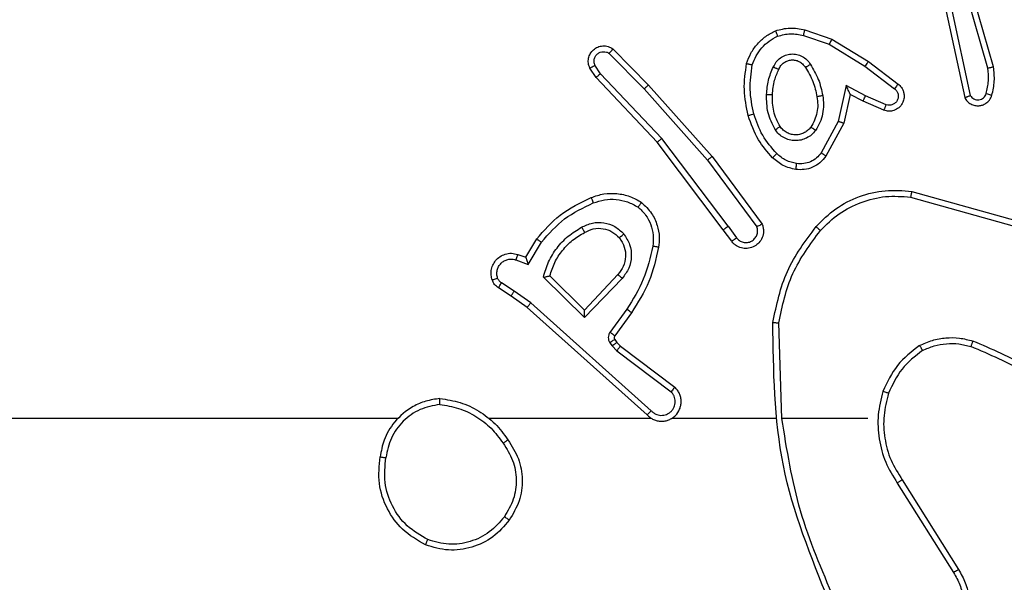
# Model space of a CAD drawing. Units: millimetres. Extents: x -4534 to 401165, y -3372 to 3771.
# Drawn here: x 551 to 584, y 1474 to 1493 of the extents above; entities that cross this region are included whole.
import ezdxf

# ---------------------------------------------------------------- set-up
doc = ezdxf.new("R2010")
doc.units = ezdxf.units.MM
doc.layers.add('Toestel 2D', color=7, linetype='Continuous', lineweight=20)

# ---------------------------------------------------------------- blocks, each defined once
blk = doc.blocks.new('wd1459')
at = {"color": 7, "linetype": 'Continuous', "lineweight": 25}
for p, q in [((-284.3971, -21.7068), (-284.5178, -21.2862)), ((-284.4166, -21.7108), (-284.5371, -21.2908)), ((-284.559, -21.518), (-284.4957, -21.8115)), ((-284.5394, -21.5135), (-284.4767, -21.8043)), ((-285.0407, -21.58), (-284.9489, -21.6119)), ((-285.0453, -21.5992), (-284.958, -21.6294)), ((-284.9489, -21.6119), (-284.8243, -21.6887)), ((-285.6951, -21.6459), (-285.5741, -21.7687)), ((-284.958, -21.6294), (-284.8359, -21.7047)), ((-285.7084, -21.6608), (-285.5889, -21.7821)), ((-284.8243, -21.6887), (-284.7226, -21.7657)), ((-285.7531, -21.7427), (-285.7741, -21.7113)), ((-285.7376, -21.73), (-285.7569, -21.7011)), ((-284.8359, -21.7047), (-284.7349, -21.7812)), ((-285.5442, -21.964), (-285.7531, -21.7427)), ((-285.5291, -21.9508), (-285.7376, -21.73)), ((-285.5889, -21.7821), (-285.3727, -22.025)), ((-285.5741, -21.7687), (-285.3571, -22.0126)), ((-284.9, -21.7706), (-284.9273, -21.8933)), ((-284.8336, -21.8051), (-284.9, -21.7706)), ((-284.8861, -21.8006), (-284.908, -21.899)), ((-284.8423, -21.8234), (-284.8861, -21.8006)), ((-284.771, -21.8549), (-284.8423, -21.8234)), ((-284.7636, -21.836), (-284.8336, -21.8051)), ((-284.9273, -21.8933), (-284.9853, -21.9994)), ((-284.908, -21.899), (-284.9691, -22.0113)), ((-285.303, -22.2506), (-285.5291, -21.9508)), ((-285.319, -22.2627), (-285.5442, -21.964)), ((-285.3727, -22.025), (-285.2045, -22.2524)), ((-285.3571, -22.0126), (-285.1868, -22.2428)), ((-284.6804, -22.1508), (-284.3274, -22.2501)), ((-284.6763, -22.1314), (-284.3211, -22.2312)), ((-285.2905, -22.3015), (-285.319, -22.2627)), ((-285.303, -22.2506), (-285.2744, -22.2895)), ((-285.9929, -22.3561), (-285.9554, -22.2938)), ((-285.9845, -22.3803), (-285.939, -22.3048)), ((-286.0199, -22.3463), (-285.9929, -22.3561)), ((-286.0268, -22.3651), (-285.9845, -22.3803)), ((-285.7919, -22.5613), (-285.9327, -22.424)), ((-285.7923, -22.5363), (-285.9108, -22.4196)), ((-285.6788, -22.4153), (-285.7923, -22.5363)), ((-285.6635, -22.428), (-285.7919, -22.5613)), ((-286.0428, -22.4884), (-286.0859, -22.4607)), ((-286.0319, -22.4717), (-286.0754, -22.4438)), ((-285.9883, -22.5273), (-286.0428, -22.4884)), ((-285.976, -22.5116), (-286.0319, -22.4717)), ((-285.5787, -22.8937), (-285.9883, -22.5273)), ((-285.5647, -22.8795), (-285.976, -22.5116)), ((-285.6482, -22.5334), (-285.7056, -22.6122)), ((-285.6318, -22.5451), (-285.6892, -22.6241)), ((-285.1192, -22.9056), (-285.1302, -22.5801)), ((-285.706, -22.6475), (-285.6984, -22.6585)), ((-285.6984, -22.6585), (-285.6824, -22.6752)), ((-285.6893, -22.6362), (-285.6817, -22.6472)), ((-285.6817, -22.6472), (-285.6702, -22.6593)), ((-285.6702, -22.6593), (-285.4844, -22.7995)), ((-285.6824, -22.6752), (-285.4974, -22.8148)), ((-286.4285, -22.9056), (-288.0258, -22.9056)), ((-285.5641, -22.9056), (-286.1183, -22.9056)), ((-285.1395, -22.9056), (-285.495, -22.9056)), ((-284.8258, -22.9056), (-285.1194, -22.9056)), ((-284.7255, -23.1262), (-284.5334, -23.4316)), ((-284.7089, -23.115), (-284.5166, -23.4208))]:
    blk.add_line(p, q, dxfattribs=at)
for points, knots in [([(-285.2394, -21.6954), (-285.235, -21.6833), (-285.2262, -21.6593), (-285.2035, -21.628), (-285.1754, -21.6015), (-285.1526, -21.5896), (-285.1413, -21.5837)], [0, 0, 0, 0, 0.250013, 0.499975, 0.750022, 1, 1, 1, 1]), ([(-285.1413, -21.5837), (-285.1248, -21.5793), (-285.0916, -21.5706), (-285.0578, -21.5768), (-285.0407, -21.58)], [0, 0, 0, 0, 0.495024, 1, 1, 1, 1]), ([(-285.1413, -21.5837), (-285.1412, -21.5838), (-285.141, -21.5842), (-285.14, -21.5868), (-285.1387, -21.5901), (-285.1373, -21.5935), (-285.1358, -21.5975), (-285.1346, -21.6005), (-285.134, -21.602)], [0, 0, 0, 0, 0.192621, 0.423159, 0.553043, 0.692191, 0.84134, 1, 1, 1, 1]), ([(-285.0453, -21.5992), (-285.0449, -21.5978), (-285.0443, -21.595), (-285.0434, -21.591), (-285.0425, -21.5876), (-285.0417, -21.5839), (-285.0409, -21.5807), (-285.0408, -21.5802), (-285.0407, -21.58)], [0, 0, 0, 0, 0.141066, 0.277758, 0.4097, 0.536798, 0.777307, 1, 1, 1, 1]), ([(-285.2201, -21.7), (-285.2161, -21.6895), (-285.2082, -21.6685), (-285.1882, -21.6412), (-285.1637, -21.6178), (-285.1439, -21.6073), (-285.134, -21.602)], [0, 0, 0, 0, 0.249953, 0.499995, 0.75008, 1, 1, 1, 1]), ([(-285.134, -21.602), (-285.1193, -21.5982), (-285.0899, -21.5907), (-285.0602, -21.5964), (-285.0453, -21.5992)], [0, 0, 0, 0, 0.5001191, 1, 1, 1, 1]), ([(-284.9489, -21.6119), (-284.9491, -21.6122), (-284.9494, -21.6127), (-284.9515, -21.6167), (-284.9545, -21.6225), (-284.9568, -21.6271), (-284.958, -21.6294)], [0, 0, 0, 0, 0.24984, 0.499954, 0.749505, 1, 1, 1, 1]), ([(-285.7741, -21.7113), (-285.7763, -21.7055), (-285.7803, -21.6946), (-285.7793, -21.6772), (-285.7735, -21.6614), (-285.7626, -21.6478), (-285.7475, -21.6383), (-285.7298, -21.6343), (-285.7111, -21.6362), (-285.7005, -21.6426), (-285.6951, -21.6459)], [0, 0, 0, 0, 0.130749, 0.245064, 0.364116, 0.485809, 0.610335, 0.737526, 0.86741, 1, 1, 1, 1]), ([(-285.7569, -21.7011), (-285.758, -21.6977), (-285.7603, -21.691), (-285.7595, -21.6801), (-285.7554, -21.6702), (-285.7484, -21.662), (-285.7391, -21.6565), (-285.7285, -21.6544), (-285.7177, -21.6555), (-285.7115, -21.659), (-285.7084, -21.6608)], [0, 0, 0, 0, 0.125139, 0.250217, 0.374981, 0.50002, 0.624907, 0.749967, 0.875033, 1, 1, 1, 1]), ([(-285.6951, -21.6459), (-285.6953, -21.646), (-285.6957, -21.6464), (-285.698, -21.6489), (-285.7006, -21.6518), (-285.703, -21.6545), (-285.7056, -21.6575), (-285.7075, -21.6597), (-285.7084, -21.6608)], [0, 0, 0, 0, 0.226827, 0.468444, 0.595465, 0.726279, 0.861217, 1, 1, 1, 1]), ([(-285.1483, -21.707), (-285.1453, -21.7012), (-285.1395, -21.6894), (-285.125, -21.6756), (-285.1076, -21.6662), (-285.0881, -21.6621), (-285.0683, -21.6634), (-285.0497, -21.6702), (-285.0334, -21.6818), (-285.0259, -21.6927), (-285.0222, -21.6981)], [0, 0, 0, 0, 0.124938, 0.249947, 0.374907, 0.499927, 0.625019, 0.74981, 0.87491, 1, 1, 1, 1]), ([(-285.1299, -21.7154), (-285.1277, -21.7108), (-285.1233, -21.7018), (-285.1124, -21.6918), (-285.0998, -21.6853), (-285.0866, -21.6826), (-285.0734, -21.6834), (-285.0605, -21.6877), (-285.048, -21.696), (-285.0422, -21.7045), (-285.0392, -21.7089)], [0, 0, 0, 0, 0.1333167, 0.2615461, 0.3846354, 0.5025842, 0.6122995, 0.7301563, 0.8594197, 1, 1, 1, 1]), ([(-284.8243, -21.6887), (-284.8245, -21.689), (-284.8249, -21.6894), (-284.8276, -21.693), (-284.8314, -21.6984), (-284.8344, -21.7026), (-284.8359, -21.7047)], [0, 0, 0, 0, 0.250008, 0.499811, 0.749621, 1, 1, 1, 1]), ([(-285.7741, -21.7113), (-285.774, -21.7112), (-285.7739, -21.7111), (-285.7727, -21.7103), (-285.7709, -21.7092), (-285.7679, -21.7074), (-285.7632, -21.7047), (-285.7589, -21.7023), (-285.7569, -21.7011)], [0, 0, 0, 0, 0.137818, 0.272226, 0.402925, 0.529709, 0.771764, 1, 1, 1, 1]), ([(-285.2342, -21.8727), (-285.2403, -21.8433), (-285.2525, -21.7845), (-285.2438, -21.7251), (-285.2394, -21.6954)], [0, 0, 0, 0, 0.4999981, 1, 1, 1, 1]), ([(-285.2394, -21.6954), (-285.2392, -21.6954), (-285.2387, -21.6955), (-285.2354, -21.6962), (-285.2317, -21.6971), (-285.2283, -21.698), (-285.2243, -21.6989), (-285.2215, -21.6997), (-285.2201, -21.7)], [0, 0, 0, 0, 0.2217069, 0.4618206, 0.5891015, 0.7212087, 0.8583344, 1, 1, 1, 1]), ([(-285.215, -21.8672), (-285.2207, -21.8395), (-285.2322, -21.7841), (-285.2241, -21.728), (-285.2201, -21.7)], [0, 0, 0, 0, 0.50002, 1, 1, 1, 1]), ([(-285.1715, -21.8006), (-285.1702, -21.7844), (-285.1676, -21.7519), (-285.1547, -21.722), (-285.1483, -21.707)], [0, 0, 0, 0, 0.500017, 1, 1, 1, 1]), ([(-285.1515, -21.8018), (-285.15, -21.785), (-285.1474, -21.755), (-285.1352, -21.7275), (-285.1299, -21.7154)], [0, 0, 0, 0, 0.558757, 1, 1, 1, 1]), ([(-285.1483, -21.707), (-285.1463, -21.7079), (-285.1427, -21.7095), (-285.1381, -21.7116), (-285.1346, -21.7131), (-285.1318, -21.7144), (-285.1301, -21.7152), (-285.1299, -21.7154), (-285.1299, -21.7154)], [0, 0, 0, 0, 0.198336, 0.375864, 0.532089, 0.667497, 0.875798, 1, 1, 1, 1]), ([(-285.0392, -21.7089), (-285.0391, -21.7089), (-285.039, -21.7087), (-285.0374, -21.7076), (-285.0348, -21.706), (-285.0316, -21.704), (-285.0273, -21.7013), (-285.024, -21.6992), (-285.0222, -21.6981)], [0, 0, 0, 0, 0.1247938, 0.3331537, 0.4685109, 0.6244235, 0.8018483, 1, 1, 1, 1]), ([(-285.0392, -21.7089), (-285.0297, -21.7245), (-285.0109, -21.7555), (-285.0033, -21.791), (-284.9995, -21.8088)], [0, 0, 0, 0, 0.50003, 1, 1, 1, 1]), ([(-285.0222, -21.6981), (-285.0122, -21.7148), (-284.9922, -21.7481), (-284.984, -21.7861), (-284.9799, -21.8051)], [0, 0, 0, 0, 0.500008, 1, 1, 1, 1]), ([(-284.4221, -21.7978), (-284.4189, -21.7834), (-284.4124, -21.7547), (-284.4152, -21.7254), (-284.4166, -21.7108)], [0, 0, 0, 0, 0.500011, 1, 1, 1, 1]), ([(-284.4166, -21.7108), (-284.4151, -21.7104), (-284.412, -21.7098), (-284.4079, -21.7089), (-284.4044, -21.7081), (-284.4008, -21.7074), (-284.3978, -21.7068), (-284.3973, -21.7068), (-284.3971, -21.7068)], [0, 0, 0, 0, 0.152053, 0.296595, 0.432927, 0.561949, 0.796065, 1, 1, 1, 1]), ([(-284.403, -21.8036), (-284.3994, -21.7876), (-284.3922, -21.7557), (-284.3955, -21.7231), (-284.3971, -21.7068)], [0, 0, 0, 0, 0.499991, 1, 1, 1, 1]), ([(-285.7531, -21.7427), (-285.753, -21.7426), (-285.7527, -21.7422), (-285.7504, -21.7403), (-285.7476, -21.738), (-285.7447, -21.7357), (-285.7414, -21.7329), (-285.7389, -21.731), (-285.7376, -21.73)], [0, 0, 0, 0, 0.198615, 0.430667, 0.559955, 0.697898, 0.844714, 1, 1, 1, 1]), ([(-285.5741, -21.7687), (-285.5743, -21.7688), (-285.5747, -21.7691), (-285.5772, -21.7713), (-285.58, -21.7738), (-285.5826, -21.7762), (-285.5857, -21.779), (-285.5878, -21.7811), (-285.5889, -21.7821)], [0, 0, 0, 0, 0.217748, 0.456317, 0.583854, 0.717101, 0.855948, 1, 1, 1, 1]), ([(-284.8861, -21.8006), (-284.8862, -21.8004), (-284.8863, -21.8001), (-284.8874, -21.7977), (-284.8891, -21.7941), (-284.8915, -21.7888), (-284.8952, -21.7808), (-284.8982, -21.7744), (-284.9, -21.7706)], [0, 0, 0, 0, 0.101563, 0.214755, 0.345021, 0.496169, 0.698494, 1, 1, 1, 1]), ([(-284.7226, -21.7657), (-284.722, -21.7662), (-284.7166, -21.7703), (-284.7099, -21.7784), (-284.7044, -21.7908), (-284.7018, -21.8027), (-284.7025, -21.8169), (-284.7081, -21.8327), (-284.7199, -21.847), (-284.7365, -21.8561), (-284.7544, -21.8592), (-284.7656, -21.8563), (-284.771, -21.8549)], [0, 0, 0, 0, 0.0149706, 0.1411973, 0.210721, 0.293815, 0.3904845, 0.5006271, 0.635498, 0.7637253, 0.885207, 1, 1, 1, 1]), ([(-284.7349, -21.7812), (-284.7322, -21.7837), (-284.7267, -21.7888), (-284.7224, -21.7993), (-284.7219, -21.8105), (-284.7252, -21.8212), (-284.7321, -21.8302), (-284.7417, -21.836), (-284.7528, -21.8385), (-284.76, -21.8369), (-284.7636, -21.836)], [0, 0, 0, 0, 0.125137, 0.250269, 0.374924, 0.500013, 0.624825, 0.749985, 0.874969, 1, 1, 1, 1]), ([(-284.7226, -21.7657), (-284.7227, -21.7658), (-284.7228, -21.7659), (-284.7237, -21.767), (-284.725, -21.7686), (-284.7271, -21.7713), (-284.7305, -21.7755), (-284.7335, -21.7794), (-284.7349, -21.7812)], [0, 0, 0, 0, 0.139733, 0.275385, 0.406798, 0.533722, 0.775093, 1, 1, 1, 1]), ([(-285.1423, -21.9208), (-285.1519, -21.9019), (-285.1709, -21.8641), (-285.1713, -21.8218), (-285.1715, -21.8006)], [0, 0, 0, 0, 0.500002, 1, 1, 1, 1]), ([(-285.1715, -21.8006), (-285.1698, -21.8007), (-285.1663, -21.8008), (-285.1618, -21.8011), (-285.158, -21.8013), (-285.1546, -21.8015), (-285.152, -21.8017), (-285.1516, -21.8018), (-285.1515, -21.8018)], [0, 0, 0, 0, 0.169218, 0.326009, 0.46972, 0.601137, 0.825361, 1, 1, 1, 1]), ([(-285.1254, -21.9103), (-285.134, -21.8932), (-285.1512, -21.8591), (-285.1514, -21.8209), (-285.1515, -21.8018)], [0, 0, 0, 0, 0.500028, 1, 1, 1, 1]), ([(-284.9995, -21.8088), (-284.9983, -21.8178), (-284.9958, -21.8357), (-284.999, -21.8628), (-285.0067, -21.889), (-285.016, -21.9045), (-285.0206, -21.9123)], [0, 0, 0, 0, 0.249993, 0.500041, 0.750039, 1, 1, 1, 1]), ([(-284.9799, -21.8051), (-284.9785, -21.8154), (-284.9758, -21.8359), (-284.9796, -21.8669), (-284.9884, -21.8969), (-284.999, -21.9147), (-285.0043, -21.9236)], [0, 0, 0, 0, 0.249951, 0.50002, 0.750064, 1, 1, 1, 1]), ([(-284.9799, -21.8051), (-284.9825, -21.8056), (-284.9876, -21.8065), (-284.9941, -21.8077), (-284.9986, -21.8086), (-284.9992, -21.8087), (-284.9995, -21.8088)], [0, 0, 0, 0, 0.250004, 0.500061, 0.749804, 1, 1, 1, 1]), ([(-284.8423, -21.8234), (-284.8422, -21.8231), (-284.8421, -21.8225), (-284.8401, -21.8183), (-284.8372, -21.8122), (-284.8348, -21.8075), (-284.8336, -21.8051)], [0, 0, 0, 0, 0.250264, 0.499909, 0.74977, 1, 1, 1, 1]), ([(-284.4957, -21.8115), (-284.493, -21.8159), (-284.4877, -21.8246), (-284.4753, -21.8338), (-284.4614, -21.839), (-284.4476, -21.8398), (-284.4346, -21.8372), (-284.4222, -21.8311), (-284.4099, -21.8201), (-284.4054, -21.8094), (-284.403, -21.8036)], [0, 0, 0, 0, 0.128771, 0.254876, 0.378248, 0.500383, 0.59537, 0.710325, 0.845238, 1, 1, 1, 1]), ([(-284.4957, -21.8115), (-284.4955, -21.8114), (-284.495, -21.8112), (-284.4916, -21.8099), (-284.4879, -21.8085), (-284.4845, -21.8073), (-284.4807, -21.8059), (-284.478, -21.8048), (-284.4767, -21.8043)], [0, 0, 0, 0, 0.228399, 0.470668, 0.597213, 0.727653, 0.862074, 1, 1, 1, 1]), ([(-284.4767, -21.8043), (-284.475, -21.8067), (-284.4716, -21.8114), (-284.4643, -21.8164), (-284.456, -21.8191), (-284.4472, -21.8193), (-284.4387, -21.817), (-284.4313, -21.8124), (-284.4253, -21.8059), (-284.4232, -21.8005), (-284.4221, -21.7978)], [0, 0, 0, 0, 0.125044, 0.250144, 0.375176, 0.500186, 0.624992, 0.750053, 0.87501, 1, 1, 1, 1]), ([(-284.4221, -21.7978), (-284.4196, -21.7986), (-284.4146, -21.8), (-284.4082, -21.802), (-284.4038, -21.8033), (-284.4033, -21.8035), (-284.403, -21.8036)], [0, 0, 0, 0, 0.250363, 0.499881, 0.749663, 1, 1, 1, 1]), ([(-284.771, -21.8549), (-284.7709, -21.8546), (-284.7708, -21.8541), (-284.7695, -21.8509), (-284.768, -21.8472), (-284.7667, -21.8438), (-284.7652, -21.8401), (-284.7642, -21.8374), (-284.7636, -21.836)], [0, 0, 0, 0, 0.227755, 0.469746, 0.596597, 0.727374, 0.861853, 1, 1, 1, 1]), ([(-285.2342, -21.8727), (-285.2339, -21.8726), (-285.2333, -21.8723), (-285.229, -21.8711), (-285.2226, -21.8693), (-285.2175, -21.8679), (-285.215, -21.8672)], [0, 0, 0, 0, 0.25005, 0.499753, 0.749614, 1, 1, 1, 1]), ([(-285.1512, -22.0166), (-285.1684, -21.997), (-285.2056, -21.9546), (-285.2242, -21.9013), (-285.2342, -21.8727)], [0, 0, 0, 0, 0.462919, 1, 1, 1, 1]), ([(-285.137, -22.0024), (-285.1543, -21.9824), (-285.1891, -21.9424), (-285.2064, -21.8923), (-285.215, -21.8672)], [0, 0, 0, 0, 0.500004, 1, 1, 1, 1]), ([(-284.908, -21.899), (-284.9082, -21.8989), (-284.9087, -21.8988), (-284.9117, -21.8979), (-284.9153, -21.8968), (-284.9188, -21.8958), (-284.9229, -21.8946), (-284.9258, -21.8937), (-284.9273, -21.8933)], [0, 0, 0, 0, 0.207668, 0.442991, 0.571652, 0.70708, 0.849973, 1, 1, 1, 1]), ([(-285.1423, -21.9208), (-285.1401, -21.9194), (-285.1357, -21.9166), (-285.1301, -21.9132), (-285.1262, -21.9108), (-285.1257, -21.9104), (-285.1254, -21.9103)], [0, 0, 0, 0, 0.249949, 0.499911, 0.749735, 1, 1, 1, 1]), ([(-285.0043, -21.9236), (-285.0087, -21.9287), (-285.0174, -21.9391), (-285.0346, -21.9501), (-285.0538, -21.9571), (-285.0741, -21.9592), (-285.0943, -21.9563), (-285.1132, -21.9487), (-285.13, -21.9369), (-285.1382, -21.9262), (-285.1423, -21.9208)], [0, 0, 0, 0, 0.124959, 0.250019, 0.375038, 0.499863, 0.624994, 0.750078, 0.875015, 1, 1, 1, 1]), ([(-285.0206, -21.9123), (-285.0237, -21.9159), (-285.0298, -21.9233), (-285.042, -21.9316), (-285.0559, -21.9371), (-285.0711, -21.9392), (-285.0866, -21.9377), (-285.1016, -21.9322), (-285.1153, -21.9232), (-285.122, -21.9146), (-285.1254, -21.9103)], [0, 0, 0, 0, 0.115933, 0.234473, 0.355544, 0.479293, 0.605585, 0.734409, 0.865968, 1, 1, 1, 1]), ([(-285.0043, -21.9236), (-285.0064, -21.9221), (-285.0107, -21.9191), (-285.0161, -21.9153), (-285.0198, -21.9127), (-285.0204, -21.9124), (-285.0206, -21.9123)], [0, 0, 0, 0, 0.250252, 0.500193, 0.749714, 1, 1, 1, 1]), ([(-285.5442, -21.964), (-285.5441, -21.9638), (-285.5438, -21.9635), (-285.5415, -21.9616), (-285.5388, -21.9591), (-285.536, -21.9568), (-285.5327, -21.9539), (-285.5303, -21.9519), (-285.5291, -21.9508)], [0, 0, 0, 0, 0.198627, 0.430925, 0.560092, 0.69814, 0.84485, 1, 1, 1, 1]), ([(-285.3571, -22.0126), (-285.3572, -22.0127), (-285.3576, -22.0129), (-285.3599, -22.0147), (-285.3628, -22.017), (-285.3656, -22.0193), (-285.369, -22.022), (-285.3715, -22.024), (-285.3727, -22.025)], [0, 0, 0, 0, 0.198494, 0.430904, 0.559931, 0.697942, 0.84449, 1, 1, 1, 1]), ([(-285.1512, -22.0166), (-285.1509, -22.0163), (-285.1505, -22.0159), (-285.1473, -22.0126), (-285.1426, -22.0079), (-285.1388, -22.0042), (-285.137, -22.0024)], [0, 0, 0, 0, 0.250398, 0.500029, 0.749986, 1, 1, 1, 1]), ([(-285.0716, -22.0567), (-285.0865, -22.0533), (-285.1164, -22.0466), (-285.1396, -22.0266), (-285.1512, -22.0166)], [0, 0, 0, 0, 0.5, 1, 1, 1, 1]), ([(-285.0689, -22.0367), (-285.0816, -22.0338), (-285.1072, -22.028), (-285.127, -22.0109), (-285.137, -22.0024)], [0, 0, 0, 0, 0.499995, 1, 1, 1, 1]), ([(-284.9691, -22.0113), (-284.9755, -22.0192), (-284.9881, -22.0348), (-285.0141, -22.0501), (-285.0425, -22.0585), (-285.0619, -22.0573), (-285.0716, -22.0567)], [0, 0, 0, 0, 0.255831, 0.507672, 0.755743, 1, 1, 1, 1]), ([(-284.9853, -21.9994), (-284.9904, -22.0057), (-285.0004, -22.0183), (-285.0213, -22.031), (-285.0447, -22.0381), (-285.0608, -22.0372), (-285.0689, -22.0367)], [0, 0, 0, 0, 0.250102, 0.499993, 0.749999, 1, 1, 1, 1]), ([(-284.9691, -22.0113), (-284.9693, -22.0111), (-284.9698, -22.0108), (-284.9727, -22.0086), (-284.9759, -22.0062), (-284.9788, -22.0041), (-284.982, -22.0018), (-284.9842, -22.0002), (-284.9853, -21.9994)], [0, 0, 0, 0, 0.236128, 0.480928, 0.607237, 0.735619, 0.867041, 1, 1, 1, 1]), ([(-285.0716, -22.0567), (-285.0715, -22.0564), (-285.0714, -22.0557), (-285.0708, -22.0512), (-285.0699, -22.0445), (-285.0692, -22.0393), (-285.0689, -22.0367)], [0, 0, 0, 0, 0.250178, 0.499851, 0.749758, 1, 1, 1, 1]), ([(-285.0027, -22.2516), (-284.9812, -22.2301), (-284.9383, -22.1872), (-284.8561, -22.1462), (-284.767, -22.1241), (-284.7065, -22.129), (-284.6763, -22.1314)], [0, 0, 0, 0, 0.2500011, 0.4999986, 0.7500015, 1, 1, 1, 1]), ([(-285.9554, -22.2938), (-285.9303, -22.2646), (-285.8785, -22.2044), (-285.8067, -22.1701), (-285.7698, -22.1525)], [0, 0, 0, 0, 0.485383, 1, 1, 1, 1]), ([(-285.7698, -22.1525), (-285.7555, -22.1476), (-285.727, -22.138), (-285.6815, -22.1374), (-285.6369, -22.1466), (-285.6108, -22.1616), (-285.5977, -22.169)], [0, 0, 0, 0, 0.250043, 0.500027, 0.750001, 1, 1, 1, 1]), ([(-285.7698, -22.1525), (-285.7697, -22.1528), (-285.7696, -22.1534), (-285.7679, -22.1576), (-285.7655, -22.1637), (-285.7635, -22.1684), (-285.7625, -22.1708)], [0, 0, 0, 0, 0.250119, 0.500043, 0.749706, 1, 1, 1, 1]), ([(-285.7625, -22.1708), (-285.7498, -22.1666), (-285.7245, -22.1581), (-285.6842, -22.1578), (-285.6447, -22.1655), (-285.6214, -22.1785), (-285.6097, -22.185)], [0, 0, 0, 0, 0.249885, 0.499991, 0.75011, 1, 1, 1, 1]), ([(-284.9876, -22.2645), (-284.9673, -22.2445), (-284.9267, -22.2043), (-284.8494, -22.1663), (-284.7658, -22.1448), (-284.7089, -22.1488), (-284.6804, -22.1508)], [0, 0, 0, 0, 0.249858, 0.499986, 0.750118, 1, 1, 1, 1]), ([(-284.6763, -22.1314), (-284.6763, -22.1316), (-284.6764, -22.132), (-284.677, -22.1349), (-284.6778, -22.1385), (-284.6785, -22.1421), (-284.6795, -22.1462), (-284.6801, -22.1493), (-284.6804, -22.1508)], [0, 0, 0, 0, 0.201802, 0.435446, 0.564134, 0.70142, 0.846744, 1, 1, 1, 1]), ([(-285.939, -22.3048), (-285.9143, -22.2764), (-285.8647, -22.2195), (-285.7966, -22.187), (-285.7625, -22.1708)], [0, 0, 0, 0, 0.499992, 1, 1, 1, 1]), ([(-285.5977, -22.169), (-285.5979, -22.1692), (-285.5982, -22.1696), (-285.6003, -22.1724), (-285.6026, -22.1755), (-285.6048, -22.1783), (-285.6072, -22.1815), (-285.6088, -22.1838), (-285.6097, -22.185)], [0, 0, 0, 0, 0.2271797, 0.4688895, 0.5957214, 0.7264885, 0.8613404, 1, 1, 1, 1]), ([(-285.6097, -22.185), (-285.6007, -22.1936), (-285.5826, -22.2109), (-285.5652, -22.2445), (-285.5562, -22.2812), (-285.5585, -22.3061), (-285.5596, -22.3185)], [0, 0, 0, 0, 0.250053, 0.500041, 0.749966, 1, 1, 1, 1]), ([(-285.5977, -22.169), (-285.5855, -22.1808), (-285.5623, -22.2031), (-285.5435, -22.2452), (-285.5358, -22.2852), (-285.5385, -22.3103), (-285.5398, -22.322)], [0, 0, 0, 0, 0.2942032, 0.5589454, 0.7942252, 1, 1, 1, 1]), ([(-285.9327, -22.424), (-285.9276, -22.4063), (-285.9173, -22.3707), (-285.8875, -22.3235), (-285.8496, -22.2825), (-285.818, -22.2633), (-285.8021, -22.2538)], [0, 0, 0, 0, 0.249897, 0.500007, 0.750087, 1, 1, 1, 1]), ([(-285.8021, -22.2538), (-285.7901, -22.2481), (-285.7662, -22.2367), (-285.7257, -22.2366), (-285.6872, -22.2491), (-285.668, -22.2675), (-285.6584, -22.2766)], [0, 0, 0, 0, 0.24992, 0.499875, 0.749679, 1, 1, 1, 1]), ([(-285.8021, -22.2538), (-285.8012, -22.2554), (-285.7994, -22.2586), (-285.797, -22.2628), (-285.7951, -22.2661), (-285.7934, -22.269), (-285.7923, -22.271), (-285.7921, -22.2712), (-285.7921, -22.2714)], [0, 0, 0, 0, 0.180247, 0.344866, 0.493484, 0.626328, 0.844504, 1, 1, 1, 1]), ([(-285.7921, -22.2714), (-285.7824, -22.2666), (-285.7624, -22.2568), (-285.729, -22.2568), (-285.6972, -22.2671), (-285.6816, -22.282), (-285.6736, -22.2895)], [0, 0, 0, 0, 0.246863, 0.507837, 0.74986, 1, 1, 1, 1]), ([(-285.303, -22.2506), (-285.3051, -22.2522), (-285.3093, -22.2553), (-285.3146, -22.2592), (-285.3183, -22.262), (-285.3187, -22.2624), (-285.319, -22.2627)], [0, 0, 0, 0, 0.250062, 0.499999, 0.750055, 1, 1, 1, 1]), ([(-285.1868, -22.2428), (-285.1853, -22.2468), (-285.1826, -22.2546), (-285.1813, -22.2705), (-285.1851, -22.2891), (-285.1965, -22.3069), (-285.2127, -22.3198), (-285.2319, -22.3265), (-285.2529, -22.3263), (-285.2696, -22.3202), (-285.2823, -22.3113), (-285.2877, -22.3048), (-285.2905, -22.3015)], [0, 0, 0, 0, 0.072747, 0.142646, 0.273159, 0.39225, 0.499971, 0.62363, 0.735225, 0.854976, 0.92438, 1, 1, 1, 1]), ([(-285.2744, -22.2895), (-285.2712, -22.2931), (-285.2648, -22.3002), (-285.2512, -22.3058), (-285.2368, -22.3065), (-285.2229, -22.3021), (-285.2115, -22.2931), (-285.204, -22.2807), (-285.201, -22.2664), (-285.2033, -22.2571), (-285.2045, -22.2524)], [0, 0, 0, 0, 0.125106, 0.250014, 0.375022, 0.500016, 0.625072, 0.749976, 0.874988, 1, 1, 1, 1]), ([(-285.1868, -22.2428), (-285.1868, -22.2428), (-285.187, -22.2429), (-285.1882, -22.2435), (-285.1899, -22.2444), (-285.1929, -22.2461), (-285.1978, -22.2488), (-285.2023, -22.2512), (-285.2045, -22.2524)], [0, 0, 0, 0, 0.132129, 0.262251, 0.390519, 0.516279, 0.761733, 1, 1, 1, 1]), ([(-285.1501, -22.5783), (-285.1374, -22.5185), (-285.1121, -22.3988), (-285.0392, -22.3007), (-285.0027, -22.2516)], [0, 0, 0, 0, 0.5000139, 1, 1, 1, 1]), ([(-285.0027, -22.2516), (-285.0024, -22.2518), (-285.0018, -22.2523), (-284.9978, -22.2557), (-284.9928, -22.26), (-284.9893, -22.263), (-284.9876, -22.2645)], [0, 0, 0, 0, 0.279835, 0.558969, 0.779352, 1, 1, 1, 1]), ([(-285.9554, -22.2938), (-285.9552, -22.2939), (-285.9549, -22.2942), (-285.9523, -22.2959), (-285.9493, -22.2979), (-285.9463, -22.2999), (-285.9429, -22.3023), (-285.9403, -22.304), (-285.939, -22.3048)], [0, 0, 0, 0, 0.2064341, 0.441728, 0.5703158, 0.7062117, 0.8493732, 1, 1, 1, 1]), ([(-285.9108, -22.4196), (-285.9058, -22.4041), (-285.8957, -22.373), (-285.8685, -22.3318), (-285.8343, -22.2963), (-285.8061, -22.2797), (-285.7921, -22.2714)], [0, 0, 0, 0, 0.249996, 0.500018, 0.749999, 1, 1, 1, 1]), ([(-285.6736, -22.2895), (-285.667, -22.2999), (-285.6546, -22.3193), (-285.6508, -22.3543), (-285.6577, -22.3881), (-285.6718, -22.4063), (-285.6788, -22.4153)], [0, 0, 0, 0, 0.265185, 0.499972, 0.752732, 1, 1, 1, 1]), ([(-285.6736, -22.2895), (-285.6734, -22.2893), (-285.6729, -22.2889), (-285.6695, -22.2859), (-285.6644, -22.2817), (-285.6604, -22.2783), (-285.6584, -22.2766)], [0, 0, 0, 0, 0.249964, 0.499904, 0.749669, 1, 1, 1, 1]), ([(-285.6584, -22.2766), (-285.6509, -22.2882), (-285.6358, -22.3115), (-285.6305, -22.3533), (-285.6387, -22.3947), (-285.6552, -22.4169), (-285.6635, -22.428)], [0, 0, 0, 0, 0.2503209, 0.5001023, 0.7500655, 1, 1, 1, 1]), ([(-285.2905, -22.3015), (-285.2903, -22.3013), (-285.2898, -22.3009), (-285.2861, -22.2981), (-285.2808, -22.2942), (-285.2766, -22.2911), (-285.2744, -22.2895)], [0, 0, 0, 0, 0.250282, 0.499963, 0.749828, 1, 1, 1, 1]), ([(-285.1302, -22.5801), (-285.1178, -22.5224), (-285.093, -22.4069), (-285.0227, -22.312), (-284.9876, -22.2645)], [0, 0, 0, 0, 0.499994, 1, 1, 1, 1]), ([(-285.5596, -22.3185), (-285.5684, -22.3568), (-285.5858, -22.4334), (-285.6274, -22.5001), (-285.6482, -22.5334)], [0, 0, 0, 0, 0.500002, 1, 1, 1, 1]), ([(-285.5398, -22.322), (-285.5488, -22.3618), (-285.5669, -22.4414), (-285.6102, -22.5105), (-285.6318, -22.5451)], [0, 0, 0, 0, 0.500196, 1, 1, 1, 1]), ([(-285.5398, -22.322), (-285.5401, -22.322), (-285.5407, -22.3218), (-285.5453, -22.321), (-285.5519, -22.3199), (-285.557, -22.319), (-285.5596, -22.3185)], [0, 0, 0, 0, 0.250159, 0.499958, 0.749737, 1, 1, 1, 1]), ([(-286.1073, -22.4336), (-286.1087, -22.4283), (-286.1116, -22.4176), (-286.1109, -22.4003), (-286.1059, -22.383), (-286.0959, -22.3668), (-286.0813, -22.3534), (-286.0627, -22.3446), (-286.0412, -22.3411), (-286.0271, -22.3446), (-286.0199, -22.3463)], [0, 0, 0, 0, 0.105923, 0.217301, 0.334125, 0.4564, 0.584147, 0.717277, 0.855913, 1, 1, 1, 1]), ([(-286.0887, -22.427), (-286.0898, -22.4226), (-286.092, -22.4138), (-286.0907, -22.4), (-286.0858, -22.3872), (-286.0775, -22.3762), (-286.0666, -22.368), (-286.0537, -22.3631), (-286.0418, -22.362), (-286.0328, -22.3632), (-286.0284, -22.3646), (-286.0268, -22.3651)], [0, 0, 0, 0, 0.124918, 0.249736, 0.374692, 0.499812, 0.625331, 0.749733, 0.874754, 0.953635, 1, 1, 1, 1]), ([(-286.0199, -22.3463), (-286.02, -22.3466), (-286.0203, -22.3472), (-286.0219, -22.3515), (-286.0242, -22.3577), (-286.026, -22.3626), (-286.0268, -22.3651)], [0, 0, 0, 0, 0.250127, 0.500002, 0.749795, 1, 1, 1, 1]), ([(-285.9929, -22.3561), (-285.9929, -22.3562), (-285.9928, -22.3564), (-285.9923, -22.3581), (-285.9914, -22.3607), (-285.99, -22.3647), (-285.9878, -22.3713), (-285.9857, -22.377), (-285.9845, -22.3803)], [0, 0, 0, 0, 0.111497, 0.229955, 0.358034, 0.497773, 0.702677, 1, 1, 1, 1]), ([(-286.1073, -22.4336), (-286.107, -22.4335), (-286.1064, -22.4332), (-286.1022, -22.4317), (-286.096, -22.4295), (-286.0911, -22.4278), (-286.0887, -22.427)], [0, 0, 0, 0, 0.250154, 0.500152, 0.749982, 1, 1, 1, 1]), ([(-286.0754, -22.4438), (-286.0783, -22.4416), (-286.0841, -22.437), (-286.0872, -22.4303), (-286.0887, -22.427)], [0, 0, 0, 0, 0.4999212, 1, 1, 1, 1]), ([(-285.9327, -22.424), (-285.9307, -22.4237), (-285.9273, -22.4229), (-285.9221, -22.4219), (-285.9179, -22.421), (-285.9145, -22.4203), (-285.9124, -22.4199), (-285.9111, -22.4197), (-285.9109, -22.4197), (-285.9108, -22.4197)], [0, 0, 0, 0, 0.177377, 0.31986, 0.501166, 0.636444, 0.764442, 0.885402, 1, 1, 1, 1]), ([(-285.6635, -22.428), (-285.6648, -22.4269), (-285.6674, -22.4248), (-285.6709, -22.4219), (-285.6737, -22.4196), (-285.6764, -22.4174), (-285.6784, -22.4157), (-285.6787, -22.4154), (-285.6788, -22.4153)], [0, 0, 0, 0, 0.165625, 0.319775, 0.461952, 0.592525, 0.819268, 1, 1, 1, 1]), ([(-286.0859, -22.4607), (-286.0906, -22.4571), (-286.1, -22.4499), (-286.1049, -22.439), (-286.1073, -22.4336)], [0, 0, 0, 0, 0.500078, 1, 1, 1, 1]), ([(-286.0859, -22.4607), (-286.0857, -22.4604), (-286.0854, -22.4597), (-286.0826, -22.4552), (-286.0791, -22.4496), (-286.0766, -22.4457), (-286.0754, -22.4438)], [0, 0, 0, 0, 0.28002, 0.559091, 0.779424, 1, 1, 1, 1]), ([(-286.0428, -22.4884), (-286.0427, -22.4882), (-286.0425, -22.4877), (-286.0408, -22.485), (-286.0387, -22.4819), (-286.0367, -22.4789), (-286.0344, -22.4754), (-286.0327, -22.473), (-286.0319, -22.4717)], [0, 0, 0, 0, 0.216702, 0.454621, 0.582559, 0.715982, 0.855317, 1, 1, 1, 1]), ([(-285.9883, -22.5273), (-285.9881, -22.5272), (-285.9879, -22.5268), (-285.9861, -22.5245), (-285.9839, -22.5216), (-285.9816, -22.5187), (-285.979, -22.5153), (-285.977, -22.5129), (-285.976, -22.5116)], [0, 0, 0, 0, 0.198499, 0.430796, 0.560068, 0.698014, 0.844826, 1, 1, 1, 1]), ([(-285.7919, -22.5613), (-285.792, -22.5577), (-285.7921, -22.5517), (-285.7923, -22.545), (-285.7923, -22.5409), (-285.7924, -22.5383), (-285.7924, -22.5366), (-285.7923, -22.5364), (-285.7923, -22.5363)], [0, 0, 0, 0, 0.308372, 0.501739, 0.64132, 0.769774, 0.888478, 1, 1, 1, 1]), ([(-285.6318, -22.5451), (-285.632, -22.5449), (-285.6326, -22.5446), (-285.6363, -22.5419), (-285.6418, -22.538), (-285.6461, -22.5349), (-285.6482, -22.5334)], [0, 0, 0, 0, 0.250402, 0.500055, 0.749994, 1, 1, 1, 1]), ([(-285.1501, -22.5783), (-285.1499, -22.5783), (-285.1494, -22.5784), (-285.1464, -22.5786), (-285.1427, -22.579), (-285.1391, -22.5793), (-285.1348, -22.5797), (-285.1318, -22.58), (-285.1302, -22.5801)], [0, 0, 0, 0, 0.204886, 0.439498, 0.568161, 0.704443, 0.848633, 1, 1, 1, 1]), ([(-284.9582, -23.5302), (-285.0201, -23.3776), (-285.144, -23.0724), (-285.148, -22.743), (-285.1501, -22.5783)], [0, 0, 0, 0, 0.500002, 1, 1, 1, 1]), ([(-285.7056, -22.6122), (-285.7072, -22.615), (-285.7104, -22.6204), (-285.7118, -22.6298), (-285.7106, -22.6393), (-285.7075, -22.6448), (-285.706, -22.6475)], [0, 0, 0, 0, 0.24986, 0.499945, 0.749839, 1, 1, 1, 1]), ([(-285.6892, -22.6241), (-285.6895, -22.6238), (-285.6902, -22.6234), (-285.6945, -22.6202), (-285.6999, -22.6163), (-285.7037, -22.6136), (-285.7056, -22.6122)], [0, 0, 0, 0, 0.279793, 0.559114, 0.779512, 1, 1, 1, 1]), ([(-285.6892, -22.6241), (-285.6897, -22.625), (-285.6908, -22.6267), (-285.6914, -22.6299), (-285.691, -22.6333), (-285.6899, -22.6352), (-285.6893, -22.6362)], [0, 0, 0, 0, 0.237179, 0.483411, 0.73757, 1, 1, 1, 1]), ([(-284.6496, -22.6568), (-284.6353, -22.6504), (-284.6067, -22.6376), (-284.5602, -22.6299), (-284.513, -22.6299), (-284.4828, -22.6379), (-284.4676, -22.6419)], [0, 0, 0, 0, 0.249918, 0.499957, 0.750035, 1, 1, 1, 1]), ([(-285.6893, -22.6362), (-285.6897, -22.6364), (-285.6903, -22.6368), (-285.6948, -22.6398), (-285.7003, -22.6436), (-285.7041, -22.6462), (-285.706, -22.6475)], [0, 0, 0, 0, 0.279969, 0.559343, 0.779658, 1, 1, 1, 1]), ([(-285.6817, -22.6472), (-285.6821, -22.6474), (-285.6827, -22.6478), (-285.6872, -22.6508), (-285.6927, -22.6546), (-285.6965, -22.6572), (-285.6984, -22.6585)], [0, 0, 0, 0, 0.279929, 0.559264, 0.779274, 1, 1, 1, 1]), ([(-285.6702, -22.6593), (-285.6704, -22.6595), (-285.6709, -22.6601), (-285.6742, -22.6644), (-285.6782, -22.6696), (-285.681, -22.6733), (-285.6824, -22.6752)], [0, 0, 0, 0, 0.28, 0.559004, 0.779441, 1, 1, 1, 1]), ([(-284.6496, -22.6568), (-284.6767, -22.6779), (-284.7311, -22.72), (-284.7601, -22.7824), (-284.7746, -22.8136)], [0, 0, 0, 0, 0.499985, 1, 1, 1, 1]), ([(-284.6496, -22.6568), (-284.6487, -22.6583), (-284.647, -22.6612), (-284.6447, -22.6652), (-284.6429, -22.6684), (-284.6411, -22.6714), (-284.6398, -22.6737), (-284.6396, -22.674), (-284.6395, -22.6741)], [0, 0, 0, 0, 0.1672637, 0.3226662, 0.465846, 0.5967431, 0.8223281, 1, 1, 1, 1]), ([(-284.6395, -22.6741), (-284.6265, -22.6683), (-284.6006, -22.6568), (-284.5584, -22.6497), (-284.5155, -22.6499), (-284.4881, -22.6571), (-284.4743, -22.6608)], [0, 0, 0, 0, 0.249996, 0.499977, 0.749981, 1, 1, 1, 1]), ([(-284.4743, -22.6608), (-284.4743, -22.6606), (-284.4741, -22.6603), (-284.4732, -22.6577), (-284.472, -22.6544), (-284.4708, -22.6509), (-284.4693, -22.6467), (-284.4682, -22.6435), (-284.4676, -22.6419)], [0, 0, 0, 0, 0.181437, 0.40794, 0.538723, 0.680844, 0.834751, 1, 1, 1, 1]), ([(-284.1216, -22.8687), (-284.1753, -22.8269), (-284.2838, -22.7423), (-284.4104, -22.6881), (-284.4743, -22.6608)], [0, 0, 0, 0, 0.494659, 1, 1, 1, 1]), ([(-284.1085, -22.8534), (-284.1638, -22.8104), (-284.2744, -22.7244), (-284.4032, -22.6694), (-284.4676, -22.6419)], [0, 0, 0, 0, 0.500019, 1, 1, 1, 1]), ([(-284.6395, -22.6741), (-284.6648, -22.6937), (-284.7154, -22.733), (-284.7422, -22.7911), (-284.7557, -22.8201)], [0, 0, 0, 0, 0.4999936, 1, 1, 1, 1]), ([(-285.5787, -22.8937), (-285.5754, -22.8969), (-285.569, -22.9031), (-285.5572, -22.9098), (-285.5444, -22.9141), (-285.531, -22.9157), (-285.5175, -22.9146), (-285.5045, -22.9109), (-285.4926, -22.9046), (-285.4788, -22.8934), (-285.4687, -22.8783), (-285.4636, -22.8613), (-285.4624, -22.8479), (-285.4639, -22.8344), (-285.4682, -22.8214), (-285.4748, -22.8094), (-285.4812, -22.8028), (-285.4844, -22.7995)], [0, 0, 0, 0, 0.062486, 0.125056, 0.187557, 0.250072, 0.312599, 0.37516, 0.437688, 0.500206, 0.622258, 0.684191, 0.74652, 0.809288, 0.872449, 0.93599, 1, 1, 1, 1]), ([(-285.4844, -22.7995), (-285.4844, -22.7995), (-285.4846, -22.7997), (-285.4856, -22.8009), (-285.4881, -22.8038), (-285.4924, -22.8089), (-285.4957, -22.8128), (-285.4974, -22.8148)], [0, 0, 0, 0, 0.128599, 0.256254, 0.507436, 0.755231, 1, 1, 1, 1]), ([(-285.5647, -22.8795), (-285.5625, -22.8818), (-285.558, -22.8862), (-285.5498, -22.891), (-285.5409, -22.8942), (-285.5316, -22.8956), (-285.5221, -22.895), (-285.513, -22.8925), (-285.5045, -22.8883), (-285.4971, -22.8824), (-285.4909, -22.8752), (-285.4849, -22.8642), (-285.4824, -22.8516), (-285.4836, -22.8391), (-285.4865, -22.8301), (-285.491, -22.8217), (-285.4953, -22.8171), (-285.4974, -22.8148)], [0, 0, 0, 0, 0.062567, 0.125066, 0.187629, 0.250205, 0.312672, 0.375202, 0.43771, 0.500313, 0.562831, 0.625345, 0.749793, 0.812259, 0.874828, 0.937422, 1, 1, 1, 1]), ([(-284.7746, -22.8136), (-284.7813, -22.8402), (-284.7946, -22.8934), (-284.7897, -22.9761), (-284.769, -23.0563), (-284.74, -23.1029), (-284.7255, -23.1262)], [0, 0, 0, 0, 0.249923, 0.499986, 0.750058, 1, 1, 1, 1]), ([(-284.7557, -22.8201), (-284.756, -22.82), (-284.7565, -22.8198), (-284.7609, -22.8183), (-284.7672, -22.8161), (-284.7721, -22.8144), (-284.7746, -22.8136)], [0, 0, 0, 0, 0.250098, 0.499949, 0.749821, 1, 1, 1, 1]), ([(-284.7557, -22.8201), (-284.7621, -22.8452), (-284.7748, -22.8955), (-284.7706, -22.9736), (-284.7504, -23.0493), (-284.7227, -23.0931), (-284.7089, -23.115)], [0, 0, 0, 0, 0.250011, 0.500005, 0.749996, 1, 1, 1, 1]), ([(-286.2853, -22.8378), (-286.3017, -22.8402), (-286.3334, -22.8448), (-286.3886, -22.869), (-286.4408, -22.9127), (-286.478, -22.9749), (-286.4859, -23.0175), (-286.4894, -23.0368)], [0, 0, 0, 0, 0.1604448, 0.310878, 0.5804161, 0.8101752, 1, 1, 1, 1]), ([(-286.2857, -22.8579), (-286.3089, -22.8623), (-286.3551, -22.8711), (-286.4132, -22.9131), (-286.4556, -22.9707), (-286.4652, -23.0168), (-286.47, -23.0398)], [0, 0, 0, 0, 0.250297, 0.500101, 0.750056, 1, 1, 1, 1]), ([(-286.2857, -22.8579), (-286.2857, -22.8564), (-286.2857, -22.8534), (-286.2857, -22.8493), (-286.2857, -22.8457), (-286.2856, -22.8419), (-286.2855, -22.8385), (-286.2854, -22.838), (-286.2853, -22.8378)], [0, 0, 0, 0, 0.143554, 0.282299, 0.415372, 0.542972, 0.781762, 1, 1, 1, 1]), ([(-286.2857, -22.8579), (-286.2641, -22.8614), (-286.221, -22.8685), (-286.1617, -22.8976), (-286.1089, -22.9372), (-286.0831, -22.9726), (-286.0702, -22.9902)], [0, 0, 0, 0, 0.249929, 0.499993, 0.750097, 1, 1, 1, 1]), ([(-286.2853, -22.8378), (-286.2621, -22.8414), (-286.2157, -22.8485), (-286.1517, -22.8791), (-286.0951, -22.9218), (-286.0674, -22.9597), (-286.0536, -22.9787)], [0, 0, 0, 0, 0.250015, 0.500012, 0.750011, 1, 1, 1, 1]), ([(-285.5787, -22.8937), (-285.5785, -22.8936), (-285.5781, -22.8932), (-285.5759, -22.8908), (-285.5732, -22.8881), (-285.5707, -22.8856), (-285.5678, -22.8827), (-285.5657, -22.8806), (-285.5647, -22.8795)], [0, 0, 0, 0, 0.219557, 0.458984, 0.586542, 0.718973, 0.856967, 1, 1, 1, 1]), ([(-284.9404, -23.5218), (-284.983, -23.4228), (-285.0682, -23.2248), (-285.1023, -23.012), (-285.1194, -22.9056)], [0, 0, 0, 0, 0.499988, 1, 1, 1, 1]), ([(-286.0702, -22.9902), (-286.069, -22.9893), (-286.0665, -22.9876), (-286.0631, -22.9852), (-286.0601, -22.9831), (-286.0569, -22.9809), (-286.0542, -22.979), (-286.0538, -22.9788), (-286.0536, -22.9787)], [0, 0, 0, 0, 0.145153, 0.284547, 0.41842, 0.546106, 0.784249, 1, 1, 1, 1]), ([(-286.0702, -22.9902), (-286.0579, -23.0092), (-286.0334, -23.0471), (-286.0222, -23.1149), (-286.0311, -23.1829), (-286.0541, -23.2218), (-286.0656, -23.2412)], [0, 0, 0, 0, 0.250222, 0.50007, 0.75002, 1, 1, 1, 1]), ([(-286.0536, -22.9787), (-286.0402, -22.9996), (-286.0136, -23.041), (-286.0017, -23.1148), (-286.011, -23.189), (-286.0364, -23.2315), (-286.0491, -23.2528)], [0, 0, 0, 0, 0.251981, 0.49855, 0.748885, 1, 1, 1, 1]), ([(-286.3346, -23.3374), (-286.3624, -23.3212), (-286.4153, -23.2905), (-286.4689, -23.2146), (-286.4983, -23.128), (-286.4924, -23.0672), (-286.4894, -23.0368)], [0, 0, 0, 0, 0.262724, 0.499966, 0.750405, 1, 1, 1, 1]), ([(-286.4894, -23.0368), (-286.4892, -23.0369), (-286.4887, -23.037), (-286.4855, -23.0375), (-286.4818, -23.038), (-286.4783, -23.0386), (-286.4743, -23.0392), (-286.4715, -23.0396), (-286.47, -23.0398)], [0, 0, 0, 0, 0.218764, 0.457994, 0.585569, 0.718648, 0.856855, 1, 1, 1, 1]), ([(-286.3271, -23.3191), (-286.3517, -23.3049), (-286.4007, -23.2765), (-286.451, -23.2063), (-286.4782, -23.1244), (-286.4727, -23.068), (-286.47, -23.0398)], [0, 0, 0, 0, 0.250265, 0.500088, 0.75004, 1, 1, 1, 1]), ([(-284.7089, -23.115), (-284.7091, -23.1151), (-284.7094, -23.1153), (-284.7118, -23.117), (-284.7148, -23.119), (-284.7178, -23.1211), (-284.7215, -23.1235), (-284.7241, -23.1253), (-284.7255, -23.1262)], [0, 0, 0, 0, 0.195356, 0.426378, 0.555833, 0.694652, 0.842904, 1, 1, 1, 1]), ([(-286.0491, -23.2528), (-286.0666, -23.2732), (-286.1017, -23.314), (-286.176, -23.3486), (-286.2571, -23.3601), (-286.3088, -23.345), (-286.3346, -23.3374)], [0, 0, 0, 0, 0.250009, 0.499993, 0.750005, 1, 1, 1, 1]), ([(-286.0656, -23.2412), (-286.0817, -23.2598), (-286.114, -23.2971), (-286.1817, -23.3291), (-286.256, -23.3397), (-286.3034, -23.326), (-286.3271, -23.3191)], [0, 0, 0, 0, 0.249961, 0.499923, 0.749758, 1, 1, 1, 1]), ([(-286.0491, -23.2528), (-286.0493, -23.2526), (-286.0499, -23.2523), (-286.0537, -23.2496), (-286.0592, -23.2458), (-286.0634, -23.2427), (-286.0656, -23.2412)], [0, 0, 0, 0, 0.250385, 0.500135, 0.749706, 1, 1, 1, 1]), ([(-286.3346, -23.3374), (-286.3345, -23.3372), (-286.3344, -23.3367), (-286.3332, -23.3337), (-286.3318, -23.3302), (-286.3304, -23.327), (-286.3288, -23.3232), (-286.3277, -23.3205), (-286.3271, -23.3191)], [0, 0, 0, 0, 0.216263, 0.454967, 0.582503, 0.715713, 0.855149, 1, 1, 1, 1]), ([(-284.5166, -23.4208), (-284.5082, -23.4358), (-284.4915, -23.4658), (-284.4798, -23.5163), (-284.4787, -23.5679), (-284.489, -23.6179), (-284.5097, -23.6643), (-284.5399, -23.7053), (-284.5795, -23.7396), (-284.6248, -23.7636), (-284.6731, -23.7769), (-284.7223, -23.7801), (-284.773, -23.7723), (-284.8341, -23.7482), (-284.8845, -23.7063), (-284.924, -23.6477), (-284.9342, -23.6091), (-284.9403, -23.5859)], [0, 0, 0, 0, 0.06254, 0.125089, 0.187629, 0.250176, 0.310206, 0.37191, 0.435278, 0.500312, 0.557576, 0.617272, 0.679402, 0.743975, 0.855299, 0.912922, 1, 1, 1, 1]), ([(-284.5334, -23.4316), (-284.5258, -23.4453), (-284.5105, -23.4728), (-284.4997, -23.519), (-284.4987, -23.5661), (-284.5082, -23.6124), (-284.5276, -23.6555), (-284.5561, -23.6933), (-284.5921, -23.7239), (-284.634, -23.7458), (-284.6796, -23.758), (-284.7268, -23.7598), (-284.7733, -23.7513), (-284.8168, -23.7327), (-284.8551, -23.7051), (-284.8863, -23.6697), (-284.9097, -23.6284), (-284.917, -23.5979), (-284.9207, -23.5826)], [0, 0, 0, 0, 0.062509, 0.125017, 0.187508, 0.250017, 0.312497, 0.375019, 0.437514, 0.500008, 0.562504, 0.624999, 0.687522, 0.749989, 0.812497, 0.875004, 0.937503, 1, 1, 1, 1]), ([(-284.5166, -23.4208), (-284.5168, -23.421), (-284.5174, -23.4213), (-284.5212, -23.4238), (-284.5268, -23.4274), (-284.5312, -23.4302), (-284.5334, -23.4316)], [0, 0, 0, 0, 0.250325, 0.50003, 0.749903, 1, 1, 1, 1])]:
    blk.add_open_spline(points, degree=3, knots=knots, dxfattribs=at)
blk = doc.blocks.new('VPL-11-WD1459')
at = {"layer": 'Toestel 2D', "color": 0, "xscale": 10, "yscale": 10, "zscale": 10}
blk.add_blockref('wd1459', (3428.026, 1708.573), dxfattribs=at)

msp = doc.modelspace()

# ---------------------------------------------------------------- block references
msp.add_blockref('VPL-11-WD1459', (0, 0))

doc.saveas('drawing.dxf')
